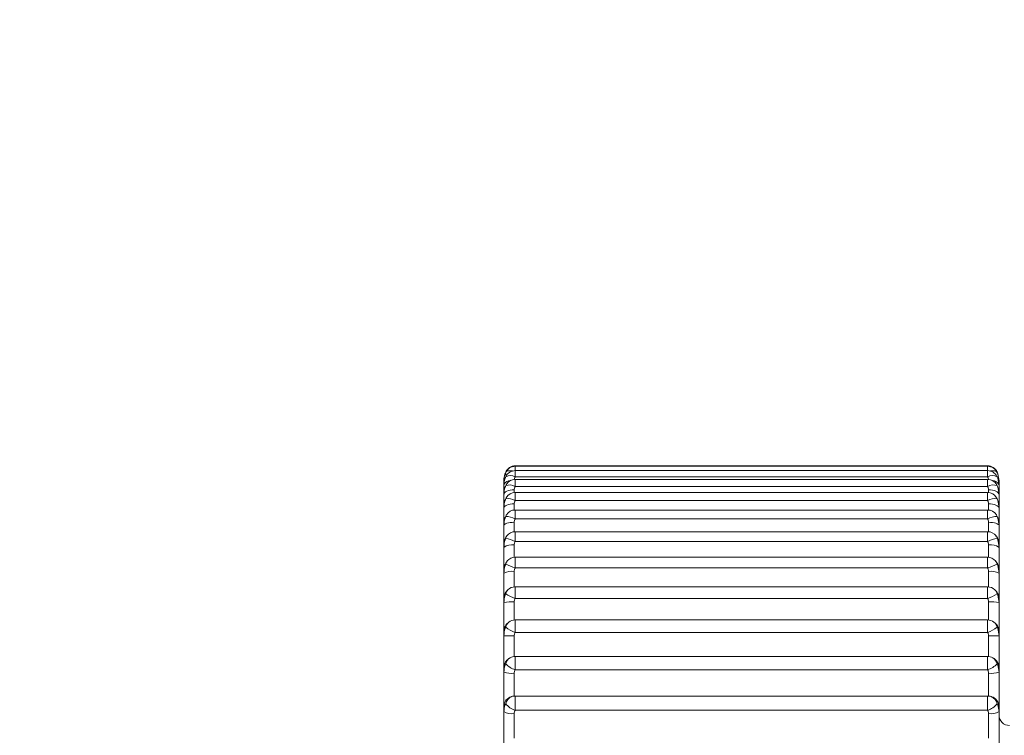
# Model space of a CAD drawing. Units: millimetres. Extents: x 100 to 7620, y 430 to 7931.
# Drawn here: x 1909 to 1928, y 7157 to 7171 of the extents above; entities that cross this region are included whole.
import ezdxf

# ---------------------------------------------------------------- set-up
doc = ezdxf.new("R2010")
doc.units = ezdxf.units.MM

msp = doc.modelspace()

# ---------------------------------------------------------------- hatches: boundary and pattern name
at = {"linetype": 'Continuous', "lineweight": 18}
h = msp.add_hatch(dxfattribs=at)
h.set_pattern_fill('ANSI38', angle=3e-322, style=0)
edge = h.paths.add_edge_path(flags=0)
edge.add_arc((1850.047, 6988.614), 5.1, 180, 270)
edge.add_line((1850.047, 6983.514), (1995.947, 6983.514))
edge.add_line((1995.947, 6983.514), (1995.947, 6986.514))
edge.add_line((1995.947, 6986.514), (1850.047, 6986.514))
edge.add_arc((1850.047, 6988.614), 2.1, 180, 270, ccw=False)
edge.add_line((1847.947, 6988.614), (1847.947, 7150.102))
edge.add_arc((1850.047, 7150.102), 2.1, 135, 180, ccw=False)
edge.add_line((1848.562, 7151.587), (1887.465, 7190.49))
edge.add_arc((1888.95, 7189.005), 2.1, 90, 135, ccw=False)
edge.add_line((1888.95, 7191.105), (1974.08, 7191.105))
edge.add_line((1974.08, 7191.105), (1974.08, 7194.105))
edge.add_line((1974.08, 7194.105), (1888.95, 7194.105))
edge.add_arc((1888.95, 7189.005), 5.1, 90, 135)
edge.add_line((1885.344, 7192.611), (1846.44, 7153.708))
edge.add_arc((1850.047, 7150.102), 5.1, 135, 180)
edge.add_line((1844.947, 7150.102), (1844.947, 6988.614))

# ---------------------------------------------------------------- linework, layer by layer
at = {"color": 8, "linetype": 'Continuous', "lineweight": 18}
for p, q in [((1917.983, 7162.441), (1917.985, 7162.445)), ((1918.165, 7162.589), (1918.165, 7162.597)), ((1918.165, 7162.506), (1918.165, 7162.589)), ((1918.165, 7162.386), (1918.165, 7162.506)), ((1927.228, 7162.597), (1927.228, 7162.589)), ((1927.228, 7162.589), (1927.228, 7162.506)), ((1927.228, 7162.506), (1927.228, 7162.386)), ((1927.409, 7162.445), (1927.41, 7162.441)), ((1917.947, 7162.315), (1917.947, 7162.304)), ((1918.165, 7162.202), (1918.165, 7162.338)), ((1927.228, 7162.338), (1927.228, 7162.202)), ((1918.147, 7162.139), (1918.147, 7162.085)), ((1918.165, 7161.933), (1918.165, 7162.085)), ((1927.228, 7162.085), (1927.228, 7161.933)), ((1927.247, 7162.085), (1927.247, 7162.139)), ((1918.147, 7161.868), (1918.147, 7161.749)), ((1927.247, 7161.749), (1927.247, 7161.868)), ((1918.165, 7161.58), (1918.165, 7161.75)), ((1927.228, 7161.75), (1927.228, 7161.58)), ((1918.147, 7161.514), (1918.147, 7161.334)), ((1927.247, 7161.334), (1927.247, 7161.514)), ((1918.165, 7161.147), (1918.165, 7161.334)), ((1927.228, 7161.334), (1927.228, 7161.147)), ((1918.147, 7161.08), (1918.147, 7160.841)), ((1927.247, 7160.841), (1927.247, 7161.08)), ((1918.165, 7160.637), (1918.165, 7160.842)), ((1927.228, 7160.842), (1927.228, 7160.637)), ((1918.147, 7160.569), (1918.147, 7160.275)), ((1927.247, 7160.275), (1927.247, 7160.569)), ((1918.165, 7160.054), (1918.165, 7160.275)), ((1927.228, 7160.275), (1927.228, 7160.054)), ((1918.147, 7159.986), (1918.147, 7159.639)), ((1927.247, 7159.639), (1927.247, 7159.986)), ((1918.165, 7159.401), (1918.165, 7159.64)), ((1927.228, 7159.64), (1927.228, 7159.401)), ((1918.147, 7159.334), (1918.147, 7158.939)), ((1927.247, 7158.939), (1927.247, 7159.334)), ((1918.165, 7158.684), (1918.165, 7158.94)), ((1927.228, 7158.94), (1927.228, 7158.684)), ((1918.147, 7158.618), (1918.147, 7158.179)), ((1927.247, 7158.179), (1927.247, 7158.618)), ((1918.165, 7157.909), (1918.165, 7158.18)), ((1927.228, 7158.18), (1927.228, 7157.909))]:
    msp.add_line(p, q, dxfattribs=at)
at = {"color": 7, "linetype": 'Continuous', "lineweight": 18}
for p, q in [((1927.228, 7162.597), (1918.165, 7162.597)), ((1927.228, 7162.589), (1918.165, 7162.589)), ((1927.228, 7162.506), (1918.165, 7162.506)), ((1917.947, 7162.303), (1917.947, 7162.308)), ((1917.947, 7162.231), (1917.947, 7162.303)), ((1917.947, 7162.216), (1917.947, 7162.231)), ((1917.983, 7162.389), (1917.986, 7162.395)), ((1917.983, 7162.219), (1917.988, 7162.233)), ((1927.228, 7162.386), (1918.165, 7162.386)), ((1927.228, 7162.338), (1918.165, 7162.338)), ((1927.405, 7162.233), (1927.41, 7162.219)), ((1927.407, 7162.395), (1927.41, 7162.389)), ((1927.447, 7162.308), (1927.447, 7162.303)), ((1927.447, 7162.303), (1927.447, 7162.231)), ((1927.447, 7162.231), (1927.447, 7162.216)), ((1917.947, 7162.066), (1917.947, 7162.216)), ((1917.947, 7162.044), (1917.947, 7162.069)), ((1917.947, 7161.827), (1917.947, 7162.044)), ((1927.228, 7162.202), (1918.165, 7162.202)), ((1927.228, 7162.085), (1918.165, 7162.085)), ((1927.447, 7162.216), (1927.447, 7162.065)), ((1927.447, 7162.069), (1927.447, 7162.044)), ((1927.447, 7162.044), (1927.447, 7161.827)), ((1917.947, 7161.927), (1917.947, 7161.957)), ((1917.983, 7161.965), (1917.992, 7161.986)), ((1927.228, 7161.933), (1918.165, 7161.933)), ((1927.401, 7161.986), (1927.41, 7161.965)), ((1927.447, 7161.957), (1927.447, 7161.927)), ((1917.947, 7161.788), (1917.947, 7161.823)), ((1917.947, 7161.495), (1917.947, 7161.788)), ((1917.947, 7161.63), (1917.947, 7161.669)), ((1917.997, 7161.658), (1917.996, 7161.656)), ((1927.228, 7161.75), (1918.165, 7161.75)), ((1927.447, 7161.823), (1927.447, 7161.788)), ((1927.447, 7161.788), (1927.447, 7161.495)), ((1927.447, 7161.669), (1927.447, 7161.63)), ((1917.947, 7161.451), (1917.947, 7161.495)), ((1927.228, 7161.58), (1918.165, 7161.58)), ((1927.447, 7161.495), (1927.447, 7161.451)), ((1917.947, 7161.087), (1917.947, 7161.451)), ((1917.947, 7161.252), (1917.947, 7161.301)), ((1927.228, 7161.334), (1918.165, 7161.334)), ((1927.447, 7161.451), (1927.447, 7161.089)), ((1927.447, 7161.301), (1927.447, 7161.252)), ((1917.947, 7161.033), (1917.947, 7161.087)), ((1927.228, 7161.147), (1918.165, 7161.147)), ((1927.447, 7161.087), (1927.447, 7161.033)), ((1917.947, 7160.602), (1917.947, 7161.033)), ((1927.447, 7161.033), (1927.447, 7160.602)), ((1917.947, 7160.796), (1917.947, 7160.854)), ((1927.228, 7160.842), (1918.165, 7160.842)), ((1927.447, 7160.854), (1927.447, 7160.796)), ((1917.947, 7160.539), (1917.947, 7160.602)), ((1917.947, 7160.044), (1917.947, 7160.539)), ((1927.228, 7160.637), (1918.165, 7160.637)), ((1927.447, 7160.602), (1927.447, 7160.539)), ((1927.447, 7160.539), (1927.447, 7160.043)), ((1917.947, 7160.265), (1917.947, 7160.332)), ((1927.447, 7160.332), (1927.447, 7160.265)), ((1927.228, 7160.275), (1918.165, 7160.275)), ((1917.947, 7159.973), (1917.947, 7160.044)), ((1917.947, 7159.417), (1917.947, 7159.973)), ((1927.228, 7160.054), (1918.165, 7160.054)), ((1927.447, 7160.044), (1927.447, 7159.973)), ((1927.447, 7159.973), (1927.447, 7159.417)), ((1917.947, 7159.664), (1917.947, 7159.739)), ((1927.228, 7159.64), (1918.165, 7159.64)), ((1927.447, 7159.739), (1927.447, 7159.664)), ((1917.947, 7159.338), (1917.947, 7159.417)), ((1927.228, 7159.401), (1918.165, 7159.401)), ((1927.447, 7159.417), (1927.447, 7159.338)), ((1917.947, 7158.726), (1917.947, 7159.338)), ((1927.447, 7159.338), (1927.447, 7158.726)), ((1917.947, 7158.996), (1917.947, 7159.079)), ((1927.447, 7159.079), (1927.447, 7158.996)), ((1927.228, 7158.94), (1918.165, 7158.94)), ((1917.947, 7158.639), (1917.947, 7158.726)), ((1917.947, 7157.975), (1917.947, 7158.639)), ((1927.228, 7158.684), (1918.165, 7158.684)), ((1927.447, 7158.726), (1927.447, 7158.639)), ((1927.447, 7158.639), (1927.447, 7157.975)), ((1917.947, 7158.267), (1917.947, 7158.357)), ((1927.447, 7158.357), (1927.447, 7158.267)), ((1927.228, 7158.18), (1918.165, 7158.18)), ((1917.947, 7157.882), (1917.947, 7157.975)), ((1917.947, 7157.17), (1917.947, 7157.882)), ((1927.228, 7157.909), (1918.165, 7157.909)), ((1927.447, 7157.975), (1927.447, 7157.882)), ((1927.447, 7157.882), (1927.447, 7157.17)), ((1918.147, 7157.843), (1918.147, 7157.369)), ((1927.247, 7157.369), (1927.247, 7157.843)), ((1917.947, 7157.483), (1917.947, 7157.579)), ((1927.447, 7157.579), (1927.447, 7157.483))]:
    msp.add_line(p, q, dxfattribs=at)
at = {"color": 8, "linetype": 'Continuous', "lineweight": 18, "flags": 128}
for points in [[(1918.11, 7162.499), (1918.103, 7162.5), (1918.074, 7162.503), (1918.048, 7162.503), (1918.025, 7162.5), (1918.006, 7162.493), (1917.992, 7162.484), (1917.983, 7162.472)], [(1917.998, 7162.499), (1917.992, 7162.494), (1917.983, 7162.481)], [(1927.41, 7162.472), (1927.401, 7162.484), (1927.387, 7162.493), (1927.368, 7162.5), (1927.345, 7162.503), (1927.319, 7162.503), (1927.29, 7162.5), (1927.284, 7162.499)], [(1927.41, 7162.481), (1927.401, 7162.494), (1927.395, 7162.499)], [(1918.081, 7162.32), (1918.07, 7162.318), (1918.035, 7162.307), (1918.005, 7162.294), (1917.98, 7162.277), (1917.962, 7162.258), (1917.95, 7162.238), (1917.947, 7162.216)], [(1927.447, 7162.216), (1927.443, 7162.238), (1927.431, 7162.258), (1927.413, 7162.277), (1927.388, 7162.294), (1927.358, 7162.307), (1927.323, 7162.318), (1927.312, 7162.32)], [(1927.447, 7162.304), (1927.443, 7162.331), (1927.442, 7162.333)], [(1917.983, 7161.209), (1917.992, 7161.234), (1918.003, 7161.253)], [(1927.39, 7161.253), (1927.401, 7161.234), (1927.41, 7161.209)]]:
    msp.add_lwpolyline(points, dxfattribs=at)
at = {"color": 7, "linetype": 'Continuous', "lineweight": 18, "flags": 128}
for points in [[(1918.147, 7162.139), (1918.108, 7162.137), (1918.07, 7162.132), (1918.035, 7162.123), (1918.005, 7162.111), (1917.98, 7162.097), (1917.962, 7162.081), (1917.95, 7162.063), (1917.947, 7162.044)], [(1927.447, 7162.044), (1927.443, 7162.063), (1927.431, 7162.081), (1927.413, 7162.097), (1927.388, 7162.111), (1927.358, 7162.123), (1927.323, 7162.132), (1927.286, 7162.137), (1927.247, 7162.139)], [(1918.147, 7161.868), (1918.108, 7161.866), (1918.07, 7161.862), (1918.035, 7161.854), (1918.005, 7161.845), (1917.98, 7161.832), (1917.962, 7161.819), (1917.95, 7161.804), (1917.947, 7161.788)], [(1927.447, 7161.788), (1927.443, 7161.804), (1927.431, 7161.819), (1927.413, 7161.832), (1927.388, 7161.845), (1927.358, 7161.854), (1927.323, 7161.862), (1927.286, 7161.866), (1927.247, 7161.868)], [(1917.983, 7161.627), (1917.992, 7161.651), (1917.997, 7161.659)], [(1927.396, 7161.659), (1927.401, 7161.651), (1927.41, 7161.627)], [(1918.147, 7161.514), (1918.108, 7161.513), (1918.07, 7161.509), (1918.035, 7161.503), (1918.005, 7161.495), (1917.98, 7161.486), (1917.962, 7161.475), (1917.95, 7161.463), (1917.947, 7161.451)], [(1927.447, 7161.451), (1927.443, 7161.463), (1927.431, 7161.475), (1927.413, 7161.486), (1927.388, 7161.495), (1927.358, 7161.503), (1927.323, 7161.509), (1927.286, 7161.513), (1927.247, 7161.514)]]:
    msp.add_lwpolyline(points, dxfattribs=at)
at = {"color": 7, "linetype": 'Continuous', "lineweight": 18}
for centre, radius, start, end in [((1918.165, 7162.397), 0.2, 90, 155.3764), ((1918.071, 7162.231), 0.181, 58.9471, 119.254), ((1918.165, 7162.389), 0.2, 90, 154.9032), ((1918.165, 7162.306), 0.2, 90, 153.5332), ((1927.228, 7162.397), 0.2, 24.6236, 90), ((1927.228, 7162.389), 0.2, 25.0968, 90), ((1927.228, 7162.306), 0.2, 26.4668, 90), ((1927.322, 7162.231), 0.181, 60.746, 121.0529), ((1918.054, 7162.01), 0.221, 60.0493, 108.8195), ((1918.165, 7162.138), 0.2, 90, 151.8289), ((1927.228, 7162.138), 0.2, 28.1711, 90), ((1927.339, 7162.01), 0.221, 71.1805, 119.9507), ((1918.165, 7161.885), 0.2, 90, 149.7114), ((1927.228, 7161.885), 0.2, 30.2886, 90), ((1918.024, 7161.668), 0.3, 61.947, 97.8152), ((1927.37, 7161.668), 0.3, 82.1848, 118.053), ((1918.165, 7161.55), 0.2, 90, 147.074), ((1927.228, 7161.55), 0.2, 32.926, 90), ((1917.955, 7161.145), 0.483, 64.3179, 86.7302), ((1927.438, 7161.145), 0.483, 93.2698, 115.6821), ((1918.165, 7161.134), 0.2, 90, 143.7724), ((1927.228, 7161.134), 0.2, 36.2276, 90), ((1917.698, 7160.059), 1.185, 66.7844, 76.0751), ((1927.695, 7160.059), 1.185, 103.9249, 113.2156), ((1918.099, 7160.831), 0.253, 79.2429, 127.0987), ((1927.294, 7160.831), 0.253, 52.9013, 100.7571), ((1919.615, 7164.423), 4.054, 246.2545, 249.0344), ((1918.165, 7160.642), 0.2, 90, 139.6136), ((1927.228, 7160.642), 0.2, 40.3864, 90), ((1925.778, 7164.423), 4.054, 290.9656, 293.7455), ((1918.098, 7160.213), 0.36, 82.1976, 114.8153), ((1927.295, 7160.213), 0.36, 65.1847, 97.8024), ((1918.165, 7160.075), 0.2, 90, 134.3472), ((1927.228, 7160.075), 0.2, 45.6528, 90), ((1918.097, 7159.195), 0.792, 86.3964, 100.9292), ((1918.448, 7160.872), 0.866, 237.4973, 250.8932), ((1926.945, 7160.872), 0.866, 289.1068, 302.5027), ((1927.296, 7159.195), 0.792, 79.0708, 93.6036), ((1918.165, 7159.44), 0.2, 90, 127.6732), ((1927.228, 7159.44), 0.2, 52.3268, 90), ((1918.327, 7159.91), 0.534, 229.8651, 252.32), ((1927.066, 7159.91), 0.534, 287.68, 310.1349), ((1918.097, 7161.608), 2.275, 266.2197, 271.2585), ((1927.297, 7161.608), 2.275, 268.7415, 273.7803), ((1918.165, 7158.74), 0.2, 90, 119.2966), ((1927.228, 7158.74), 0.2, 60.7034, 90), ((1918.097, 7159.097), 0.482, 251.8043, 275.8819), ((1918.283, 7159.079), 0.412, 223.3052, 253.3631), ((1927.11, 7159.079), 0.412, 286.6369, 316.6948), ((1927.296, 7159.097), 0.482, 264.1181, 288.1957), ((1918.146, 7157.975), 0.2, 104.666, 179.9899), ((1918.165, 7157.98), 0.2, 90, 109.0803), ((1927.228, 7157.98), 0.2, 70.9197, 90), ((1918.098, 7158.131), 0.292, 238.6732, 279.4862), ((1918.261, 7158.247), 0.352, 217.707, 254.1116), ((1927.132, 7158.247), 0.352, 285.8884, 322.293), ((1927.295, 7158.131), 0.292, 260.5138, 301.3268), ((1927.647, 7157.814), 0.2, 180, 270)]:
    msp.add_arc(centre, radius, start, end, dxfattribs=at)
at = {"color": 8, "linetype": 'Continuous', "lineweight": 18}
for centre, radius, start, end in [((1918.036, 7162.301), 0.0895, 140.5946, 178.3921), ((1927.357, 7162.3), 0.09, 1.6846, 40.6855), ((1918.119, 7160.681), 0.14, 139.745, 166.9851), ((1927.274, 7160.681), 0.14, 13.0149, 40.255), ((1918.133, 7160.109), 0.153, 134.6242, 167.6683), ((1927.261, 7160.109), 0.153, 12.3317, 45.3758), ((1918.144, 7159.469), 0.164, 128.0549, 168.3307), ((1927.249, 7159.469), 0.164, 11.6693, 51.9451), ((1918.153, 7158.763), 0.174, 119.8144, 168.9537), ((1927.239, 7158.763), 0.174, 11.1438, 60.0881), ((1918.161, 7157.998), 0.181, 109.9388, 169.4235), ((1927.232, 7157.998), 0.181, 10.5765, 70.0612), ((1927.247, 7157.975), 0.2, 0.0135, 73.5978)]:
    msp.add_arc(centre, radius, start, end, dxfattribs=at)
at = {"color": 7, "linetype": 'Continuous', "lineweight": 18}
for points, knots in [([(1917.947, 7162.303), (1917.951, 7162.35), (1917.955, 7162.408), (1917.979, 7162.462), (1917.983, 7162.472)], [0, 0, 0, 0, 0.816225, 1, 1, 1, 1]), ([(1917.983, 7162.472), (1917.978, 7162.46), (1917.957, 7162.412), (1917.947, 7162.356), (1917.947, 7162.313), (1917.947, 7162.308)], [0, 0, 0, 0, 0.217519, 0.906223, 1, 1, 1, 1]), ([(1917.983, 7162.441), (1917.977, 7162.43), (1917.971, 7162.418), (1917.968, 7162.405), (1917.968, 7162.403)], [0, 0, 0, 0, 0.910944, 1, 1, 1, 1]), ([(1927.41, 7162.481), (1927.415, 7162.471), (1927.429, 7162.439), (1927.432, 7162.406), (1927.434, 7162.383)], [0, 0, 0, 0, 0.3116649, 1, 1, 1, 1]), ([(1927.41, 7162.472), (1927.415, 7162.462), (1927.438, 7162.408), (1927.443, 7162.35), (1927.447, 7162.303)], [0, 0, 0, 0, 0.1837748, 1, 1, 1, 1]), ([(1927.447, 7162.308), (1927.443, 7162.353), (1927.438, 7162.409), (1927.415, 7162.462), (1927.41, 7162.472)], [0, 0, 0, 0, 0.816225, 1, 1, 1, 1]), ([(1917.947, 7162.216), (1917.951, 7162.264), (1917.955, 7162.324), (1917.979, 7162.379), (1917.983, 7162.389)], [0, 0, 0, 0, 0.816225, 1, 1, 1, 1]), ([(1917.983, 7162.389), (1917.978, 7162.378), (1917.957, 7162.331), (1917.947, 7162.277), (1917.947, 7162.236), (1917.947, 7162.231)], [0, 0, 0, 0, 0.217519, 0.906223, 1, 1, 1, 1]), ([(1918.165, 7162.386), (1918.163, 7162.382), (1918.154, 7162.367), (1918.147, 7162.346), (1918.147, 7162.33), (1918.147, 7162.326)], [0, 0, 0, 0, 0.183237, 0.790279, 1, 1, 1, 1]), ([(1927.247, 7162.326), (1927.245, 7162.338), (1927.244, 7162.355), (1927.235, 7162.375), (1927.231, 7162.382), (1927.228, 7162.386)], [0, 0, 0, 0, 0.606488, 0.816803, 1, 1, 1, 1]), ([(1927.41, 7162.389), (1927.415, 7162.379), (1927.438, 7162.324), (1927.443, 7162.264), (1927.447, 7162.216)], [0, 0, 0, 0, 0.1837748, 1, 1, 1, 1]), ([(1927.447, 7162.231), (1927.443, 7162.275), (1927.438, 7162.328), (1927.415, 7162.379), (1927.41, 7162.389)], [0, 0, 0, 0, 0.816225, 1, 1, 1, 1]), ([(1917.947, 7162.044), (1917.951, 7162.093), (1917.955, 7162.154), (1917.979, 7162.209), (1917.983, 7162.219)], [0, 0, 0, 0, 0.816225, 1, 1, 1, 1]), ([(1917.983, 7162.219), (1917.978, 7162.209), (1917.957, 7162.164), (1917.947, 7162.113), (1917.947, 7162.074), (1917.947, 7162.069)], [0, 0, 0, 0, 0.217519, 0.906223, 1, 1, 1, 1]), ([(1918.165, 7162.202), (1918.163, 7162.198), (1918.154, 7162.183), (1918.147, 7162.161), (1918.147, 7162.144), (1918.147, 7162.139)], [0, 0, 0, 0, 0.183237, 0.790279, 1, 1, 1, 1]), ([(1927.247, 7162.139), (1927.245, 7162.152), (1927.244, 7162.17), (1927.235, 7162.19), (1927.231, 7162.198), (1927.228, 7162.202)], [0, 0, 0, 0, 0.606488, 0.816803, 1, 1, 1, 1]), ([(1927.41, 7162.219), (1927.415, 7162.209), (1927.438, 7162.154), (1927.443, 7162.093), (1927.447, 7162.044)], [0, 0, 0, 0, 0.183775, 1, 1, 1, 1]), ([(1927.447, 7162.069), (1927.443, 7162.111), (1927.438, 7162.162), (1927.415, 7162.21), (1927.41, 7162.219)], [0, 0, 0, 0, 0.816225, 1, 1, 1, 1]), ([(1917.947, 7161.788), (1917.951, 7161.838), (1917.955, 7161.899), (1917.979, 7161.955), (1917.983, 7161.965)], [0, 0, 0, 0, 0.816225, 1, 1, 1, 1]), ([(1917.983, 7161.965), (1917.978, 7161.955), (1917.957, 7161.913), (1917.947, 7161.864), (1917.947, 7161.828), (1917.947, 7161.823)], [0, 0, 0, 0, 0.217519, 0.906223, 1, 1, 1, 1]), ([(1918.165, 7161.933), (1918.163, 7161.929), (1918.154, 7161.913), (1918.147, 7161.89), (1918.147, 7161.872), (1918.147, 7161.868)], [0, 0, 0, 0, 0.183237, 0.790279, 1, 1, 1, 1]), ([(1927.247, 7161.868), (1927.245, 7161.881), (1927.244, 7161.899), (1927.235, 7161.921), (1927.231, 7161.929), (1927.228, 7161.933)], [0, 0, 0, 0, 0.606488, 0.816803, 1, 1, 1, 1]), ([(1927.41, 7161.965), (1927.415, 7161.955), (1927.438, 7161.899), (1927.443, 7161.838), (1927.447, 7161.788)], [0, 0, 0, 0, 0.183775, 1, 1, 1, 1]), ([(1927.447, 7161.823), (1927.443, 7161.862), (1927.438, 7161.91), (1927.415, 7161.956), (1927.41, 7161.965)], [0, 0, 0, 0, 0.816225, 1, 1, 1, 1]), ([(1917.947, 7161.451), (1917.951, 7161.5), (1917.955, 7161.561), (1917.979, 7161.617), (1917.983, 7161.627)], [0, 0, 0, 0, 0.816225, 1, 1, 1, 1]), ([(1917.983, 7161.627), (1917.978, 7161.618), (1917.957, 7161.578), (1917.947, 7161.533), (1917.947, 7161.499), (1917.947, 7161.495)], [0, 0, 0, 0, 0.217519, 0.9062225, 1, 1, 1, 1]), ([(1918.165, 7161.58), (1918.163, 7161.576), (1918.154, 7161.56), (1918.147, 7161.537), (1918.147, 7161.519), (1918.147, 7161.514)], [0, 0, 0, 0, 0.183237, 0.790279, 1, 1, 1, 1]), ([(1927.247, 7161.514), (1927.245, 7161.528), (1927.244, 7161.547), (1927.235, 7161.568), (1927.231, 7161.576), (1927.228, 7161.58)], [0, 0, 0, 0, 0.606488, 0.816803, 1, 1, 1, 1]), ([(1927.41, 7161.627), (1927.415, 7161.617), (1927.438, 7161.561), (1927.443, 7161.5), (1927.447, 7161.451)], [0, 0, 0, 0, 0.183775, 1, 1, 1, 1]), ([(1927.447, 7161.495), (1927.443, 7161.531), (1927.438, 7161.576), (1927.415, 7161.619), (1927.41, 7161.627)], [0, 0, 0, 0, 0.816225, 1, 1, 1, 1]), ([(1917.947, 7161.033), (1917.951, 7161.083), (1917.955, 7161.143), (1917.979, 7161.198), (1917.983, 7161.209)], [0, 0, 0, 0, 0.816225, 1, 1, 1, 1]), ([(1917.983, 7161.209), (1917.978, 7161.2), (1917.957, 7161.163), (1917.947, 7161.121), (1917.947, 7161.091), (1917.947, 7161.087)], [0, 0, 0, 0, 0.217519, 0.906223, 1, 1, 1, 1]), ([(1918.003, 7161.252), (1917.982, 7161.219), (1917.95, 7161.168), (1917.951, 7161.108), (1917.951, 7161.087)], [0, 0, 0, 0, 0.644153, 1, 1, 1, 1]), ([(1918.165, 7161.147), (1918.163, 7161.144), (1918.154, 7161.127), (1918.147, 7161.104), (1918.147, 7161.085), (1918.147, 7161.08)], [0, 0, 0, 0, 0.183237, 0.790279, 1, 1, 1, 1]), ([(1927.247, 7161.08), (1927.245, 7161.094), (1927.244, 7161.113), (1927.235, 7161.135), (1927.231, 7161.144), (1927.228, 7161.147)], [0, 0, 0, 0, 0.606488, 0.816803, 1, 1, 1, 1]), ([(1927.443, 7161.087), (1927.443, 7161.106), (1927.442, 7161.157), (1927.421, 7161.216), (1927.392, 7161.245), (1927.386, 7161.251)], [0, 0, 0, 0, 0.318203, 0.859683, 1, 1, 1, 1]), ([(1927.41, 7161.209), (1927.415, 7161.198), (1927.438, 7161.143), (1927.443, 7161.083), (1927.447, 7161.033)], [0, 0, 0, 0, 0.183775, 1, 1, 1, 1]), ([(1927.447, 7161.087), (1927.443, 7161.12), (1927.438, 7161.161), (1927.415, 7161.201), (1927.41, 7161.209)], [0, 0, 0, 0, 0.816225, 1, 1, 1, 1]), ([(1917.947, 7160.539), (1917.951, 7160.588), (1917.955, 7160.648), (1917.979, 7160.702), (1917.983, 7160.712)], [0, 0, 0, 0, 0.8162252, 1, 1, 1, 1]), ([(1917.983, 7160.712), (1917.978, 7160.704), (1917.957, 7160.671), (1917.947, 7160.633), (1917.947, 7160.605), (1917.947, 7160.602)], [0, 0, 0, 0, 0.217519, 0.906223, 1, 1, 1, 1]), ([(1918.012, 7160.771), (1917.992, 7160.743), (1917.955, 7160.694), (1917.95, 7160.63), (1917.948, 7160.602)], [0, 0, 0, 0, 0.558793, 1, 1, 1, 1]), ([(1927.442, 7160.602), (1927.442, 7160.623), (1927.442, 7160.672), (1927.415, 7160.73), (1927.388, 7160.759), (1927.378, 7160.769)], [0, 0, 0, 0, 0.338352, 0.764909, 1, 1, 1, 1]), ([(1927.41, 7160.712), (1927.415, 7160.702), (1927.438, 7160.648), (1927.443, 7160.588), (1927.447, 7160.539)], [0, 0, 0, 0, 0.183775, 1, 1, 1, 1]), ([(1927.447, 7160.602), (1927.443, 7160.632), (1927.438, 7160.669), (1927.415, 7160.705), (1927.41, 7160.712)], [0, 0, 0, 0, 0.816225, 1, 1, 1, 1]), ([(1918.165, 7160.637), (1918.163, 7160.634), (1918.154, 7160.617), (1918.147, 7160.594), (1918.147, 7160.574), (1918.147, 7160.569)], [0, 0, 0, 0, 0.183237, 0.790279, 1, 1, 1, 1]), ([(1927.247, 7160.569), (1927.245, 7160.584), (1927.244, 7160.603), (1927.235, 7160.625), (1927.231, 7160.634), (1927.228, 7160.637)], [0, 0, 0, 0, 0.6064885, 0.8168026, 1, 1, 1, 1]), ([(1918.025, 7160.218), (1918.007, 7160.198), (1917.973, 7160.159), (1917.947, 7160.095), (1917.949, 7160.056), (1917.95, 7160.045)], [0, 0, 0, 0, 0.4381815, 0.8360446, 1, 1, 1, 1]), ([(1927.442, 7160.046), (1927.443, 7160.06), (1927.445, 7160.096), (1927.421, 7160.15), (1927.396, 7160.194), (1927.372, 7160.212), (1927.366, 7160.217)], [0, 0, 0, 0, 0.197402, 0.519164, 0.88405, 1, 1, 1, 1]), ([(1917.947, 7159.973), (1917.951, 7160.021), (1917.955, 7160.08), (1917.979, 7160.132), (1917.983, 7160.142)], [0, 0, 0, 0, 0.816225, 1, 1, 1, 1]), ([(1917.983, 7160.142), (1917.978, 7160.135), (1917.957, 7160.105), (1917.947, 7160.071), (1917.947, 7160.047), (1917.947, 7160.044)], [0, 0, 0, 0, 0.217519, 0.906223, 1, 1, 1, 1]), ([(1918.165, 7160.054), (1918.163, 7160.05), (1918.154, 7160.034), (1918.147, 7160.01), (1918.147, 7159.991), (1918.147, 7159.986)], [0, 0, 0, 0, 0.183237, 0.790279, 1, 1, 1, 1]), ([(1927.247, 7159.986), (1927.245, 7160), (1927.244, 7160.02), (1927.235, 7160.042), (1927.231, 7160.05), (1927.228, 7160.054)], [0, 0, 0, 0, 0.606488, 0.816803, 1, 1, 1, 1]), ([(1927.41, 7160.142), (1927.415, 7160.132), (1927.438, 7160.08), (1927.443, 7160.021), (1927.447, 7159.973)], [0, 0, 0, 0, 0.183775, 1, 1, 1, 1]), ([(1927.447, 7160.044), (1927.443, 7160.07), (1927.438, 7160.103), (1927.415, 7160.136), (1927.41, 7160.142)], [0, 0, 0, 0, 0.816225, 1, 1, 1, 1]), ([(1918.042, 7159.598), (1918.022, 7159.58), (1917.987, 7159.55), (1917.954, 7159.482), (1917.942, 7159.431), (1917.948, 7159.406), (1917.948, 7159.403)], [0, 0, 0, 0, 0.388004, 0.681079, 0.966445, 1, 1, 1, 1]), ([(1927.446, 7159.418), (1927.446, 7159.418), (1927.45, 7159.439), (1927.439, 7159.478), (1927.417, 7159.528), (1927.387, 7159.568), (1927.362, 7159.587), (1927.35, 7159.597)], [0, 0, 0, 0, 0.008414, 0.269253, 0.50739, 0.756372, 1, 1, 1, 1]), ([(1917.947, 7159.338), (1917.951, 7159.385), (1917.955, 7159.442), (1917.979, 7159.493), (1917.983, 7159.502)], [0, 0, 0, 0, 0.816225, 1, 1, 1, 1]), ([(1917.983, 7159.502), (1917.978, 7159.496), (1917.957, 7159.469), (1917.947, 7159.44), (1917.947, 7159.42), (1917.947, 7159.417)], [0, 0, 0, 0, 0.217519, 0.906223, 1, 1, 1, 1]), ([(1918.165, 7159.401), (1918.163, 7159.398), (1918.154, 7159.381), (1918.147, 7159.358), (1918.147, 7159.339), (1918.147, 7159.334)], [0, 0, 0, 0, 0.183237, 0.790279, 1, 1, 1, 1]), ([(1927.247, 7159.334), (1927.245, 7159.348), (1927.244, 7159.368), (1927.235, 7159.39), (1927.231, 7159.398), (1927.228, 7159.401)], [0, 0, 0, 0, 0.6064885, 0.8168026, 1, 1, 1, 1]), ([(1927.41, 7159.502), (1927.415, 7159.493), (1927.438, 7159.442), (1927.443, 7159.385), (1927.447, 7159.338)], [0, 0, 0, 0, 0.183775, 1, 1, 1, 1]), ([(1927.447, 7159.417), (1927.443, 7159.44), (1927.438, 7159.467), (1927.415, 7159.496), (1927.41, 7159.502)], [0, 0, 0, 0, 0.8162252, 1, 1, 1, 1]), ([(1918.067, 7158.914), (1918.052, 7158.905), (1918.027, 7158.89), (1917.986, 7158.85), (1917.958, 7158.798), (1917.944, 7158.754), (1917.948, 7158.729), (1917.948, 7158.726)], [0, 0, 0, 0, 0.285746, 0.498052, 0.716527, 0.960372, 1, 1, 1, 1]), ([(1927.446, 7158.726), (1927.447, 7158.726), (1927.45, 7158.744), (1927.44, 7158.779), (1927.423, 7158.823), (1927.4, 7158.857), (1927.375, 7158.881), (1927.352, 7158.899), (1927.335, 7158.909), (1927.325, 7158.914)], [0, 0, 0, 0, 0.001862, 0.211731, 0.388801, 0.545603, 0.685374, 0.832078, 1, 1, 1, 1]), ([(1917.947, 7158.639), (1917.951, 7158.684), (1917.955, 7158.739), (1917.979, 7158.788), (1917.983, 7158.797)], [0, 0, 0, 0, 0.816225, 1, 1, 1, 1]), ([(1917.983, 7158.797), (1917.978, 7158.791), (1917.957, 7158.769), (1917.947, 7158.744), (1917.947, 7158.728), (1917.947, 7158.726)], [0, 0, 0, 0, 0.217519, 0.906223, 1, 1, 1, 1]), ([(1918.165, 7158.684), (1918.163, 7158.681), (1918.154, 7158.665), (1918.147, 7158.642), (1918.147, 7158.622), (1918.147, 7158.618)], [0, 0, 0, 0, 0.183237, 0.790279, 1, 1, 1, 1]), ([(1927.247, 7158.618), (1927.245, 7158.632), (1927.244, 7158.651), (1927.235, 7158.673), (1927.231, 7158.681), (1927.228, 7158.684)], [0, 0, 0, 0, 0.606488, 0.816803, 1, 1, 1, 1]), ([(1927.41, 7158.797), (1927.415, 7158.788), (1927.438, 7158.739), (1927.443, 7158.684), (1927.447, 7158.639)], [0, 0, 0, 0, 0.183775, 1, 1, 1, 1]), ([(1927.447, 7158.726), (1927.443, 7158.744), (1927.438, 7158.767), (1927.415, 7158.792), (1927.41, 7158.797)], [0, 0, 0, 0, 0.816225, 1, 1, 1, 1]), ([(1918.1, 7158.169), (1918.096, 7158.168), (1918.091, 7158.166), (1918.09, 7158.166), (1918.09, 7158.166)], [0, 0, 0, 0, 0.632492, 1, 1, 1, 1]), ([(1927.303, 7158.166), (1927.303, 7158.166), (1927.304, 7158.166), (1927.301, 7158.166), (1927.296, 7158.168), (1927.293, 7158.169)], [0, 0, 0, 0, 0.035523, 0.484346, 1, 1, 1, 1]), ([(1917.947, 7157.882), (1917.951, 7157.925), (1917.955, 7157.977), (1917.979, 7158.023), (1917.983, 7158.032)], [0, 0, 0, 0, 0.816225, 1, 1, 1, 1]), ([(1917.983, 7158.032), (1917.978, 7158.027), (1917.957, 7158.009), (1917.947, 7157.989), (1917.947, 7157.976), (1917.947, 7157.975)], [0, 0, 0, 0, 0.217519, 0.906223, 1, 1, 1, 1]), ([(1918.165, 7157.909), (1918.163, 7157.905), (1918.154, 7157.89), (1918.147, 7157.867), (1918.147, 7157.848), (1918.147, 7157.843)], [0, 0, 0, 0, 0.183237, 0.790279, 1, 1, 1, 1]), ([(1927.247, 7157.843), (1927.245, 7157.857), (1927.244, 7157.876), (1927.235, 7157.897), (1927.231, 7157.905), (1927.228, 7157.909)], [0, 0, 0, 0, 0.606488, 0.816803, 1, 1, 1, 1]), ([(1927.41, 7158.032), (1927.415, 7158.023), (1927.438, 7157.977), (1927.443, 7157.925), (1927.447, 7157.882)], [0, 0, 0, 0, 0.183775, 1, 1, 1, 1]), ([(1927.447, 7157.975), (1927.443, 7157.989), (1927.438, 7158.007), (1927.415, 7158.028), (1927.41, 7158.032)], [0, 0, 0, 0, 0.816225, 1, 1, 1, 1])]:
    msp.add_open_spline(points, degree=3, knots=knots, dxfattribs=at)

doc.saveas('drawing.dxf')
